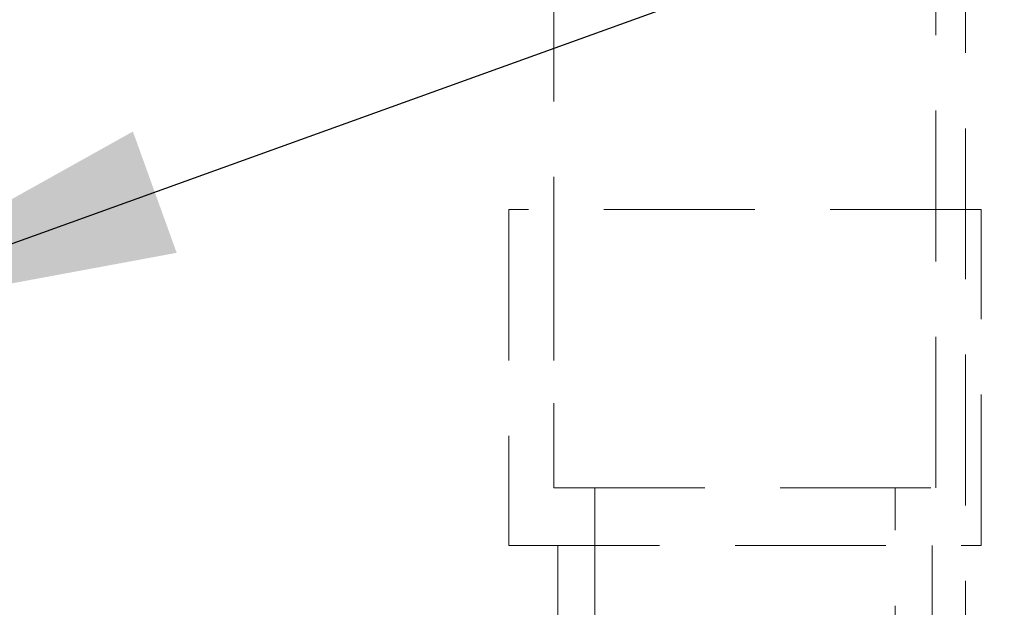
# Model space of a CAD drawing. Units: millimetres. Extents: x 60 to 6240, y 60 to 4395.
# Drawn here: x 3651 to 3776, y 1555 to 1629 of the extents above; entities that cross this region are included whole.
import ezdxf

# ---------------------------------------------------------------- set-up
doc = ezdxf.new("R2010")
doc.units = ezdxf.units.MM
doc.header["$LTSCALE"] = 15
doc.linetypes.add('SLD-Dashed', pattern=[1.905, 1.27, -0.635])
doc.linetypes.add('SLD-Solid', pattern=[0])
doc.layers.add('FORMAT', color=7, linetype='SLD-Solid')
doc.styles.get("Standard").update_dxf_attribs({"font": 'GOTHIC.TTF'})
doc.dimstyles.new('SLDDIMSTYLE4', dxfattribs={"dimtxt": 0.18, "dimasz": 49.53, "dimexe": 0, "dimexo": 0.0625, "dimgap": 0, "dimtad": 0, "dimtih": 1, "dimtoh": 1, "dimdec": 0, "dimrnd": 1e-09, "dimzin": 0, "dimdsep": 46, "dimtxsty": 'Standard', "dimsah": 1, "dimcen": 0.09, "dimadec": 0, "dimazin": 0, "dimtfac": 49.53, "dimtdec": 0, "dimtofl": 0, "dimtmove": 0, "dimatfit": 3, "dimfxl": 1, "dimfrac": 2, "dimtolj": 1, "dimtzin": 0, "dimarcsym": 0})

msp = doc.modelspace()

# ---------------------------------------------------------------- linework, layer by layer
at = {"color": 7, "linetype": 'SLD-Dashed', "lineweight": 18}
for p, q in [((3770.95, 2272.61), (3770.95, 1502.61)), ((3718.96, 2095.03), (3718.96, 1570.01)), ((3767.22, 1570.01), (3767.22, 2095.03)), ((3713.28, 1605.14), (3713.27, 1605.14)), ((3713.27, 1605.14), (3713.27, 1562.72)), ((3772.91, 1605.14), (3713.28, 1605.14)), ((3718.96, 1605.14), (3718.96, 1570.01)), ((3767.22, 1570.01), (3767.22, 1605.14)), ((3772.91, 1562.72), (3772.91, 1605.14)), ((3718.96, 1570.01), (3767.22, 1570.01)), ((3724.12, 1570.01), (3724.12, 1536.05)), ((3762.07, 1536.05), (3762.07, 1570.01)), ((3713.27, 1562.72), (3772.91, 1562.72)), ((3719.45, 1562.72), (3719.45, 1553.34)), ((3766.74, 1553.34), (3766.74, 1562.72))]:
    msp.add_line(p, q, dxfattribs=at)

# ---------------------------------------------------------------- leaders
at = {"layer": 'FORMAT', "color": 7}
msp.add_leader([(3621.97, 1590.52), (4030.64, 1737.97)], dimstyle='SLDDIMSTYLE4', dxfattribs=at)

doc.saveas('drawing.dxf')
